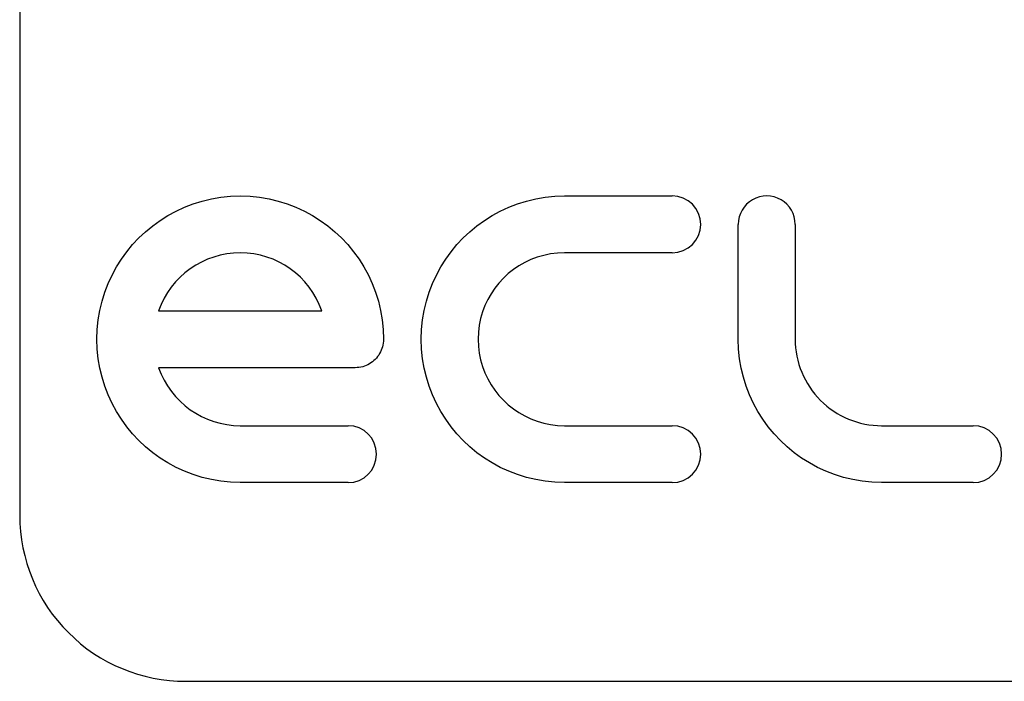
# Model space of a CAD drawing. Units: millimetres. Extents: x 5 to 1169, y 20 to 821.
# Drawn here: x 270 to 284, y 135 to 145 of the extents above; entities that cross this region are included whole.
import ezdxf

# ---------------------------------------------------------------- set-up
doc = ezdxf.new("R2010")
doc.units = ezdxf.units.MM
doc.layers.add('Capa_1', color=7, linetype='Continuous')

msp = doc.modelspace()

# ---------------------------------------------------------------- linework, layer by layer
at = {"layer": 'Capa_1', "color": 7, "linetype": 'Continuous'}
for points in [[(269.542, 157.806), (269.542, 157.806), (269.542, 137.806), (269.542, 137.806)], [(269.542, 157.806), (269.542, 157.806), (269.542, 137.806), (269.542, 137.806)], [(269.542, 157.806), (269.542, 157.806), (269.542, 137.806), (269.542, 137.806)], [(269.542, 157.806), (269.542, 157.806), (269.542, 137.806), (269.542, 137.806)], [(269.542, 157.806), (269.542, 157.806), (269.542, 137.806), (269.542, 137.806)], [(269.542, 157.806), (269.542, 157.806), (269.542, 137.806), (269.542, 137.806)], [(269.542, 157.806), (269.542, 157.806), (269.542, 137.806), (269.542, 137.806)], [(269.542, 157.806), (269.542, 157.806), (269.542, 137.806), (269.542, 137.806)], [(269.542, 157.806), (269.542, 157.806), (269.542, 137.806), (269.542, 137.806)], [(269.542, 157.806), (269.542, 157.806), (269.542, 137.806), (269.542, 137.806)], [(269.542, 157.806), (269.542, 157.806), (269.542, 137.806), (269.542, 137.806)], [(269.542, 157.806), (269.542, 157.806), (269.542, 137.806), (269.542, 137.806)], [(269.542, 157.806), (269.542, 157.806), (269.542, 137.806), (269.542, 137.806)], [(269.542, 157.806), (269.542, 157.806), (269.542, 137.806), (269.542, 137.806)], [(269.542, 157.806), (269.542, 157.806), (269.542, 137.806), (269.542, 137.806)], [(269.542, 157.806), (269.542, 157.806), (269.542, 137.806), (269.542, 137.806)], [(269.542, 157.806), (269.542, 157.806), (269.542, 137.806), (269.542, 137.806)], [(269.542, 157.806), (269.542, 157.806), (269.542, 137.806), (269.542, 137.806)], [(269.542, 157.806), (269.542, 157.806), (269.542, 137.806), (269.542, 137.806)], [(269.542, 157.806), (269.542, 157.806), (269.542, 137.806), (269.542, 137.806)], [(269.542, 157.806), (269.542, 157.806), (269.542, 137.806), (269.542, 137.806)], [(272.153, 142.49), (272.153, 142.49), (272.288, 142.532), (272.288, 142.532)], [(272.288, 142.532), (272.288, 142.532), (272.427, 142.565), (272.427, 142.565)], [(272.427, 142.565), (272.427, 142.565), (272.568, 142.589), (272.568, 142.589)], [(272.568, 142.589), (272.568, 142.589), (272.713, 142.604), (272.713, 142.604)], [(272.713, 142.604), (272.713, 142.604), (272.861, 142.609), (272.861, 142.609)], [(272.861, 142.609), (272.861, 142.609), (273.008, 142.604), (273.008, 142.604)], [(273.008, 142.604), (273.008, 142.604), (273.153, 142.589), (273.153, 142.589)], [(273.153, 142.589), (273.153, 142.589), (273.295, 142.565), (273.295, 142.565)], [(273.295, 142.565), (273.295, 142.565), (273.433, 142.532), (273.433, 142.532)], [(273.433, 142.532), (273.433, 142.532), (273.568, 142.49), (273.568, 142.49)], [(277.032, 142.49), (277.032, 142.49), (277.167, 142.532), (277.167, 142.532)], [(277.167, 142.532), (277.167, 142.532), (277.306, 142.565), (277.306, 142.565)], [(277.306, 142.565), (277.306, 142.565), (277.447, 142.589), (277.447, 142.589)], [(277.447, 142.589), (277.447, 142.589), (277.592, 142.604), (277.592, 142.604)], [(277.592, 142.604), (277.592, 142.604), (277.74, 142.609), (277.74, 142.609)], [(277.74, 142.609), (277.74, 142.609), (279.361, 142.609), (279.361, 142.609)], [(277.74, 142.609), (277.74, 142.609), (279.361, 142.609), (279.361, 142.609)], [(277.74, 142.609), (277.74, 142.609), (279.361, 142.609), (279.361, 142.609)], [(277.74, 142.609), (277.74, 142.609), (279.361, 142.609), (279.361, 142.609)], [(277.74, 142.609), (277.74, 142.609), (279.361, 142.609), (279.361, 142.609)], [(277.74, 142.609), (277.74, 142.609), (279.361, 142.609), (279.361, 142.609)], [(277.74, 142.609), (277.74, 142.609), (279.361, 142.609), (279.361, 142.609)], [(277.74, 142.609), (277.74, 142.609), (279.361, 142.609), (279.361, 142.609)], [(277.74, 142.609), (277.74, 142.609), (279.361, 142.609), (279.361, 142.609)], [(277.74, 142.609), (277.74, 142.609), (279.361, 142.609), (279.361, 142.609)], [(277.74, 142.609), (277.74, 142.609), (279.361, 142.609), (279.361, 142.609)], [(277.74, 142.609), (277.74, 142.609), (279.361, 142.609), (279.361, 142.609)], [(277.74, 142.609), (277.74, 142.609), (279.361, 142.609), (279.361, 142.609)], [(277.74, 142.609), (277.74, 142.609), (279.361, 142.609), (279.361, 142.609)], [(277.74, 142.609), (277.74, 142.609), (279.361, 142.609), (279.361, 142.609)], [(277.74, 142.609), (277.74, 142.609), (279.361, 142.609), (279.361, 142.609)], [(277.74, 142.609), (277.74, 142.609), (279.361, 142.609), (279.361, 142.609)], [(277.74, 142.609), (277.74, 142.609), (279.361, 142.609), (279.361, 142.609)], [(277.74, 142.609), (277.74, 142.609), (279.361, 142.609), (279.361, 142.609)], [(277.74, 142.609), (277.74, 142.609), (279.361, 142.609), (279.361, 142.609)], [(277.74, 142.609), (277.74, 142.609), (279.361, 142.609), (279.361, 142.609)], [(271.773, 142.314), (271.773, 142.314), (271.895, 142.381), (271.895, 142.381)], [(271.895, 142.381), (271.895, 142.381), (272.022, 142.439), (272.022, 142.439)], [(272.022, 142.439), (272.022, 142.439), (272.153, 142.49), (272.153, 142.49)], [(273.568, 142.49), (273.568, 142.49), (273.699, 142.439), (273.699, 142.439)], [(273.699, 142.439), (273.699, 142.439), (273.826, 142.381), (273.826, 142.381)], [(273.826, 142.381), (273.826, 142.381), (273.948, 142.314), (273.948, 142.314)], [(276.652, 142.314), (276.652, 142.314), (276.774, 142.381), (276.774, 142.381)], [(276.774, 142.381), (276.774, 142.381), (276.901, 142.439), (276.901, 142.439)], [(276.901, 142.439), (276.901, 142.439), (277.032, 142.49), (277.032, 142.49)], [(271.544, 142.159), (271.544, 142.159), (271.656, 142.24), (271.656, 142.24)], [(271.656, 142.24), (271.656, 142.24), (271.773, 142.314), (271.773, 142.314)], [(273.948, 142.314), (273.948, 142.314), (274.065, 142.24), (274.065, 142.24)], [(274.065, 142.24), (274.065, 142.24), (274.177, 142.159), (274.177, 142.159)], [(276.423, 142.159), (276.423, 142.159), (276.535, 142.24), (276.535, 142.24)], [(276.535, 142.24), (276.535, 142.24), (276.652, 142.314), (276.652, 142.314)], [(271.437, 142.071), (271.437, 142.071), (271.544, 142.159), (271.544, 142.159)], [(274.177, 142.159), (274.177, 142.159), (274.284, 142.071), (274.284, 142.071)], [(276.316, 142.071), (276.316, 142.071), (276.423, 142.159), (276.423, 142.159)], [(280.355, 140.453), (280.355, 140.453), (280.355, 142.181), (280.355, 142.181)], [(280.355, 140.453), (280.355, 140.453), (280.355, 142.181), (280.355, 142.181)], [(280.355, 140.453), (280.355, 140.453), (280.355, 142.181), (280.355, 142.181)], [(280.355, 140.453), (280.355, 140.453), (280.355, 142.181), (280.355, 142.181)], [(280.355, 140.453), (280.355, 140.453), (280.355, 142.181), (280.355, 142.181)], [(280.355, 140.453), (280.355, 140.453), (280.355, 142.181), (280.355, 142.181)], [(280.355, 140.453), (280.355, 140.453), (280.355, 142.181), (280.355, 142.181)], [(280.355, 140.453), (280.355, 140.453), (280.355, 142.181), (280.355, 142.181)], [(280.355, 140.453), (280.355, 140.453), (280.355, 142.181), (280.355, 142.181)], [(280.355, 140.453), (280.355, 140.453), (280.355, 142.181), (280.355, 142.181)], [(280.355, 140.453), (280.355, 140.453), (280.355, 142.181), (280.355, 142.181)], [(280.355, 140.453), (280.355, 140.453), (280.355, 142.181), (280.355, 142.181)], [(280.355, 140.453), (280.355, 140.453), (280.355, 142.181), (280.355, 142.181)], [(280.355, 140.453), (280.355, 140.453), (280.355, 142.181), (280.355, 142.181)], [(280.355, 140.453), (280.355, 140.453), (280.355, 142.181), (280.355, 142.181)], [(280.355, 140.453), (280.355, 140.453), (280.355, 142.181), (280.355, 142.181)], [(280.355, 140.453), (280.355, 140.453), (280.355, 142.181), (280.355, 142.181)], [(280.355, 140.453), (280.355, 140.453), (280.355, 142.181), (280.355, 142.181)], [(280.355, 140.453), (280.355, 140.453), (280.355, 142.181), (280.355, 142.181)], [(280.355, 140.453), (280.355, 140.453), (280.355, 142.181), (280.355, 142.181)], [(280.355, 140.453), (280.355, 140.453), (280.355, 142.181), (280.355, 142.181)], [(281.211, 142.181), (281.211, 142.181), (281.211, 140.453), (281.211, 140.453)], [(281.211, 142.181), (281.211, 142.181), (281.211, 140.453), (281.211, 140.453)], [(281.211, 142.181), (281.211, 142.181), (281.211, 140.453), (281.211, 140.453)], [(281.211, 142.181), (281.211, 142.181), (281.211, 140.453), (281.211, 140.453)], [(281.211, 142.181), (281.211, 142.181), (281.211, 140.453), (281.211, 140.453)], [(281.211, 142.181), (281.211, 142.181), (281.211, 140.453), (281.211, 140.453)], [(281.211, 142.181), (281.211, 142.181), (281.211, 140.453), (281.211, 140.453)], [(281.211, 142.181), (281.211, 142.181), (281.211, 140.453), (281.211, 140.453)], [(281.211, 142.181), (281.211, 142.181), (281.211, 140.453), (281.211, 140.453)], [(281.211, 142.181), (281.211, 142.181), (281.211, 140.453), (281.211, 140.453)], [(281.211, 142.181), (281.211, 142.181), (281.211, 140.453), (281.211, 140.453)], [(281.211, 142.181), (281.211, 142.181), (281.211, 140.453), (281.211, 140.453)], [(281.211, 142.181), (281.211, 142.181), (281.211, 140.453), (281.211, 140.453)], [(281.211, 142.181), (281.211, 142.181), (281.211, 140.453), (281.211, 140.453)], [(281.211, 142.181), (281.211, 142.181), (281.211, 140.453), (281.211, 140.453)], [(281.211, 142.181), (281.211, 142.181), (281.211, 140.453), (281.211, 140.453)], [(281.211, 142.181), (281.211, 142.181), (281.211, 140.453), (281.211, 140.453)], [(281.211, 142.181), (281.211, 142.181), (281.211, 140.453), (281.211, 140.453)], [(281.211, 142.181), (281.211, 142.181), (281.211, 140.453), (281.211, 140.453)], [(281.211, 142.181), (281.211, 142.181), (281.211, 140.453), (281.211, 140.453)], [(281.211, 142.181), (281.211, 142.181), (281.211, 140.453), (281.211, 140.453)], [(271.242, 141.876), (271.242, 141.876), (271.337, 141.977), (271.337, 141.977)], [(271.337, 141.977), (271.337, 141.977), (271.437, 142.071), (271.437, 142.071)], [(274.284, 142.071), (274.284, 142.071), (274.385, 141.977), (274.385, 141.977)], [(274.385, 141.977), (274.385, 141.977), (274.479, 141.876), (274.479, 141.876)], [(276.121, 141.876), (276.121, 141.876), (276.216, 141.977), (276.216, 141.977)], [(276.216, 141.977), (276.216, 141.977), (276.316, 142.071), (276.316, 142.071)], [(271.154, 141.769), (271.154, 141.769), (271.242, 141.876), (271.242, 141.876)], [(274.479, 141.876), (274.479, 141.876), (274.567, 141.769), (274.567, 141.769)], [(276.033, 141.769), (276.033, 141.769), (276.121, 141.876), (276.121, 141.876)], [(270.999, 141.54), (270.999, 141.54), (271.073, 141.657), (271.073, 141.657)], [(271.073, 141.657), (271.073, 141.657), (271.154, 141.769), (271.154, 141.769)], [(274.567, 141.769), (274.567, 141.769), (274.648, 141.657), (274.648, 141.657)], [(274.648, 141.657), (274.648, 141.657), (274.722, 141.54), (274.722, 141.54)], [(275.878, 141.54), (275.878, 141.54), (275.952, 141.657), (275.952, 141.657)], [(275.952, 141.657), (275.952, 141.657), (276.033, 141.769), (276.033, 141.769)], [(277.234, 141.651), (277.234, 141.651), (277.143, 141.608), (277.143, 141.608)], [(277.329, 141.686), (277.329, 141.686), (277.234, 141.651), (277.234, 141.651)], [(277.428, 141.715), (277.428, 141.715), (277.329, 141.686), (277.329, 141.686)], [(277.529, 141.736), (277.529, 141.736), (277.428, 141.715), (277.428, 141.715)], [(277.633, 141.749), (277.633, 141.749), (277.529, 141.736), (277.529, 141.736)], [(277.74, 141.753), (277.74, 141.753), (277.633, 141.749), (277.633, 141.749)], [(279.361, 141.753), (279.361, 141.753), (277.74, 141.753), (277.74, 141.753)], [(279.361, 141.753), (279.361, 141.753), (277.74, 141.753), (277.74, 141.753)], [(279.361, 141.753), (279.361, 141.753), (277.74, 141.753), (277.74, 141.753)], [(279.361, 141.753), (279.361, 141.753), (277.74, 141.753), (277.74, 141.753)], [(279.361, 141.753), (279.361, 141.753), (277.74, 141.753), (277.74, 141.753)], [(279.361, 141.753), (279.361, 141.753), (277.74, 141.753), (277.74, 141.753)], [(279.361, 141.753), (279.361, 141.753), (277.74, 141.753), (277.74, 141.753)], [(279.361, 141.753), (279.361, 141.753), (277.74, 141.753), (277.74, 141.753)], [(279.361, 141.753), (279.361, 141.753), (277.74, 141.753), (277.74, 141.753)], [(279.361, 141.753), (279.361, 141.753), (277.74, 141.753), (277.74, 141.753)], [(279.361, 141.753), (279.361, 141.753), (277.74, 141.753), (277.74, 141.753)], [(279.361, 141.753), (279.361, 141.753), (277.74, 141.753), (277.74, 141.753)], [(279.361, 141.753), (279.361, 141.753), (277.74, 141.753), (277.74, 141.753)], [(279.361, 141.753), (279.361, 141.753), (277.74, 141.753), (277.74, 141.753)], [(279.361, 141.753), (279.361, 141.753), (277.74, 141.753), (277.74, 141.753)], [(279.361, 141.753), (279.361, 141.753), (277.74, 141.753), (277.74, 141.753)], [(279.361, 141.753), (279.361, 141.753), (277.74, 141.753), (277.74, 141.753)], [(279.361, 141.753), (279.361, 141.753), (277.74, 141.753), (277.74, 141.753)], [(279.361, 141.753), (279.361, 141.753), (277.74, 141.753), (277.74, 141.753)], [(279.361, 141.753), (279.361, 141.753), (277.74, 141.753), (277.74, 141.753)], [(279.361, 141.753), (279.361, 141.753), (277.74, 141.753), (277.74, 141.753)], [(270.933, 141.418), (270.933, 141.418), (270.999, 141.54), (270.999, 141.54)], [(274.722, 141.54), (274.722, 141.54), (274.789, 141.418), (274.789, 141.418)], [(275.812, 141.418), (275.812, 141.418), (275.878, 141.54), (275.878, 141.54)], [(276.972, 141.502), (276.972, 141.502), (276.894, 141.44), (276.894, 141.44)], [(277.055, 141.558), (277.055, 141.558), (276.972, 141.502), (276.972, 141.502)], [(277.143, 141.608), (277.143, 141.608), (277.055, 141.558), (277.055, 141.558)], [(270.874, 141.291), (270.874, 141.291), (270.933, 141.418), (270.933, 141.418)], [(274.789, 141.418), (274.789, 141.418), (274.847, 141.291), (274.847, 141.291)], [(275.753, 141.291), (275.753, 141.291), (275.812, 141.418), (275.812, 141.418)], [(276.821, 141.372), (276.821, 141.372), (276.753, 141.298), (276.753, 141.298)], [(276.894, 141.44), (276.894, 141.44), (276.821, 141.372), (276.821, 141.372)], [(270.824, 141.16), (270.824, 141.16), (270.874, 141.291), (270.874, 141.291)], [(274.847, 141.291), (274.847, 141.291), (274.898, 141.16), (274.898, 141.16)], [(275.703, 141.16), (275.703, 141.16), (275.753, 141.291), (275.753, 141.291)], [(276.691, 141.22), (276.691, 141.22), (276.635, 141.137), (276.635, 141.137)], [(276.753, 141.298), (276.753, 141.298), (276.691, 141.22), (276.691, 141.22)], [(270.782, 141.025), (270.782, 141.025), (270.824, 141.16), (270.824, 141.16)], [(274.898, 141.16), (274.898, 141.16), (274.94, 141.025), (274.94, 141.025)], [(275.661, 141.025), (275.661, 141.025), (275.703, 141.16), (275.703, 141.16)], [(276.585, 141.05), (276.585, 141.05), (276.542, 140.958), (276.542, 140.958)], [(276.635, 141.137), (276.635, 141.137), (276.585, 141.05), (276.585, 141.05)], [(270.748, 140.887), (270.748, 140.887), (270.782, 141.025), (270.782, 141.025)], [(274.94, 141.025), (274.94, 141.025), (274.973, 140.887), (274.973, 140.887)], [(275.627, 140.887), (275.627, 140.887), (275.661, 141.025), (275.661, 141.025)], [(276.542, 140.958), (276.542, 140.958), (276.506, 140.863), (276.506, 140.863)], [(270.709, 140.6), (270.709, 140.6), (270.724, 140.745), (270.724, 140.745)], [(270.724, 140.745), (270.724, 140.745), (270.748, 140.887), (270.748, 140.887)], [(271.633, 140.881), (271.633, 140.881), (274.088, 140.881), (274.088, 140.881)], [(271.633, 140.881), (271.633, 140.881), (274.088, 140.881), (274.088, 140.881)], [(271.633, 140.881), (271.633, 140.881), (274.088, 140.881), (274.088, 140.881)], [(271.633, 140.881), (271.633, 140.881), (274.088, 140.881), (274.088, 140.881)], [(271.633, 140.881), (271.633, 140.881), (274.088, 140.881), (274.088, 140.881)], [(271.633, 140.881), (271.633, 140.881), (274.088, 140.881), (274.088, 140.881)], [(271.633, 140.881), (271.633, 140.881), (274.088, 140.881), (274.088, 140.881)], [(271.633, 140.881), (271.633, 140.881), (274.088, 140.881), (274.088, 140.881)], [(271.633, 140.881), (271.633, 140.881), (274.088, 140.881), (274.088, 140.881)], [(271.633, 140.881), (271.633, 140.881), (274.088, 140.881), (274.088, 140.881)], [(271.633, 140.881), (271.633, 140.881), (274.088, 140.881), (274.088, 140.881)], [(271.633, 140.881), (271.633, 140.881), (274.088, 140.881), (274.088, 140.881)], [(271.633, 140.881), (271.633, 140.881), (274.088, 140.881), (274.088, 140.881)], [(271.633, 140.881), (271.633, 140.881), (274.088, 140.881), (274.088, 140.881)], [(271.633, 140.881), (271.633, 140.881), (274.088, 140.881), (274.088, 140.881)], [(271.633, 140.881), (271.633, 140.881), (274.088, 140.881), (274.088, 140.881)], [(271.633, 140.881), (271.633, 140.881), (274.088, 140.881), (274.088, 140.881)], [(271.633, 140.881), (271.633, 140.881), (274.088, 140.881), (274.088, 140.881)], [(271.633, 140.881), (271.633, 140.881), (274.088, 140.881), (274.088, 140.881)], [(271.633, 140.881), (271.633, 140.881), (274.088, 140.881), (274.088, 140.881)], [(271.633, 140.881), (271.633, 140.881), (274.088, 140.881), (274.088, 140.881)], [(274.973, 140.887), (274.973, 140.887), (274.997, 140.745), (274.997, 140.745)], [(274.997, 140.745), (274.997, 140.745), (275.012, 140.6), (275.012, 140.6)], [(275.588, 140.6), (275.588, 140.6), (275.603, 140.745), (275.603, 140.745)], [(275.603, 140.745), (275.603, 140.745), (275.627, 140.887), (275.627, 140.887)], [(276.477, 140.765), (276.477, 140.765), (276.457, 140.663), (276.457, 140.663)], [(276.506, 140.863), (276.506, 140.863), (276.477, 140.765), (276.477, 140.765)], [(270.704, 140.453), (270.704, 140.453), (270.709, 140.6), (270.709, 140.6)], [(275.012, 140.6), (275.012, 140.6), (275.017, 140.453), (275.017, 140.453)], [(275.583, 140.453), (275.583, 140.453), (275.588, 140.6), (275.588, 140.6)], [(276.457, 140.663), (276.457, 140.663), (276.444, 140.559), (276.444, 140.559)], [(270.709, 140.305), (270.709, 140.305), (270.704, 140.453), (270.704, 140.453)], [(275.017, 140.453), (275.017, 140.453), (275.016, 140.423), (275.016, 140.423)], [(275.588, 140.305), (275.588, 140.305), (275.583, 140.453), (275.583, 140.453)], [(276.444, 140.559), (276.444, 140.559), (276.439, 140.453), (276.439, 140.453)], [(276.439, 140.453), (276.439, 140.453), (276.444, 140.346), (276.444, 140.346)], [(280.36, 140.305), (280.36, 140.305), (280.355, 140.453), (280.355, 140.453)], [(270.724, 140.16), (270.724, 140.16), (270.709, 140.305), (270.709, 140.305)], [(274.993, 140.312), (274.993, 140.312), (274.983, 140.286), (274.983, 140.286)], [(275.002, 140.339), (275.002, 140.339), (274.993, 140.312), (274.993, 140.312)], [(275.008, 140.366), (275.008, 140.366), (275.002, 140.339), (275.002, 140.339)], [(275.013, 140.395), (275.013, 140.395), (275.008, 140.366), (275.008, 140.366)], [(275.016, 140.423), (275.016, 140.423), (275.013, 140.395), (275.013, 140.395)], [(275.603, 140.16), (275.603, 140.16), (275.588, 140.305), (275.588, 140.305)], [(276.444, 140.346), (276.444, 140.346), (276.457, 140.242), (276.457, 140.242)], [(280.375, 140.16), (280.375, 140.16), (280.36, 140.305), (280.36, 140.305)], [(270.748, 140.019), (270.748, 140.019), (270.724, 140.16), (270.724, 140.16)], [(274.91, 140.17), (274.91, 140.17), (274.892, 140.15), (274.892, 140.15)], [(274.928, 140.191), (274.928, 140.191), (274.91, 140.17), (274.91, 140.17)], [(274.944, 140.213), (274.944, 140.213), (274.928, 140.191), (274.928, 140.191)], [(274.958, 140.237), (274.958, 140.237), (274.944, 140.213), (274.944, 140.213)], [(274.972, 140.261), (274.972, 140.261), (274.958, 140.237), (274.958, 140.237)], [(274.983, 140.286), (274.983, 140.286), (274.972, 140.261), (274.972, 140.261)], [(275.627, 140.019), (275.627, 140.019), (275.603, 140.16), (275.603, 140.16)], [(276.457, 140.242), (276.457, 140.242), (276.477, 140.141), (276.477, 140.141)], [(280.399, 140.019), (280.399, 140.019), (280.375, 140.16), (280.375, 140.16)], [(270.782, 139.88), (270.782, 139.88), (270.748, 140.019), (270.748, 140.019)], [(274.589, 140.025), (274.589, 140.025), (271.633, 140.025), (271.633, 140.025)], [(274.589, 140.025), (274.589, 140.025), (271.633, 140.025), (271.633, 140.025)], [(274.589, 140.025), (274.589, 140.025), (271.633, 140.025), (271.633, 140.025)], [(274.589, 140.025), (274.589, 140.025), (271.633, 140.025), (271.633, 140.025)], [(274.589, 140.025), (274.589, 140.025), (271.633, 140.025), (271.633, 140.025)], [(274.589, 140.025), (274.589, 140.025), (271.633, 140.025), (271.633, 140.025)], [(274.589, 140.025), (274.589, 140.025), (271.633, 140.025), (271.633, 140.025)], [(274.589, 140.025), (274.589, 140.025), (271.633, 140.025), (271.633, 140.025)], [(274.589, 140.025), (274.589, 140.025), (271.633, 140.025), (271.633, 140.025)], [(274.589, 140.025), (274.589, 140.025), (271.633, 140.025), (271.633, 140.025)], [(274.589, 140.025), (274.589, 140.025), (271.633, 140.025), (271.633, 140.025)], [(274.589, 140.025), (274.589, 140.025), (271.633, 140.025), (271.633, 140.025)], [(274.589, 140.025), (274.589, 140.025), (271.633, 140.025), (271.633, 140.025)], [(274.589, 140.025), (274.589, 140.025), (271.633, 140.025), (271.633, 140.025)], [(274.589, 140.025), (274.589, 140.025), (271.633, 140.025), (271.633, 140.025)], [(274.589, 140.025), (274.589, 140.025), (271.633, 140.025), (271.633, 140.025)], [(274.589, 140.025), (274.589, 140.025), (271.633, 140.025), (271.633, 140.025)], [(274.589, 140.025), (274.589, 140.025), (271.633, 140.025), (271.633, 140.025)], [(274.589, 140.025), (274.589, 140.025), (271.633, 140.025), (271.633, 140.025)], [(274.589, 140.025), (274.589, 140.025), (271.633, 140.025), (271.633, 140.025)], [(274.589, 140.025), (274.589, 140.025), (271.633, 140.025), (271.633, 140.025)], [(271.633, 140.025), (271.816, 139.502), (272.308, 139.152), (272.862, 139.152)], [(274.618, 140.026), (274.618, 140.026), (274.589, 140.025), (274.589, 140.025)], [(274.647, 140.029), (274.647, 140.029), (274.618, 140.026), (274.618, 140.026)], [(274.675, 140.033), (274.675, 140.033), (274.647, 140.029), (274.647, 140.029)], [(274.703, 140.04), (274.703, 140.04), (274.675, 140.033), (274.675, 140.033)], [(274.729, 140.048), (274.729, 140.048), (274.703, 140.04), (274.703, 140.04)], [(274.755, 140.058), (274.755, 140.058), (274.729, 140.048), (274.729, 140.048)], [(274.781, 140.07), (274.781, 140.07), (274.755, 140.058), (274.755, 140.058)], [(274.805, 140.083), (274.805, 140.083), (274.781, 140.07), (274.781, 140.07)], [(274.828, 140.098), (274.828, 140.098), (274.805, 140.083), (274.805, 140.083)], [(274.85, 140.114), (274.85, 140.114), (274.828, 140.098), (274.828, 140.098)], [(274.872, 140.131), (274.872, 140.131), (274.85, 140.114), (274.85, 140.114)], [(274.892, 140.15), (274.892, 140.15), (274.872, 140.131), (274.872, 140.131)], [(275.661, 139.88), (275.661, 139.88), (275.627, 140.019), (275.627, 140.019)], [(276.477, 140.141), (276.477, 140.141), (276.506, 140.042), (276.506, 140.042)], [(276.506, 140.042), (276.506, 140.042), (276.542, 139.947), (276.542, 139.947)], [(280.432, 139.88), (280.432, 139.88), (280.399, 140.019), (280.399, 140.019)], [(270.824, 139.745), (270.824, 139.745), (270.782, 139.88), (270.782, 139.88)], [(275.703, 139.745), (275.703, 139.745), (275.661, 139.88), (275.661, 139.88)], [(276.542, 139.947), (276.542, 139.947), (276.585, 139.856), (276.585, 139.856)], [(276.585, 139.856), (276.585, 139.856), (276.635, 139.768), (276.635, 139.768)], [(280.474, 139.745), (280.474, 139.745), (280.432, 139.88), (280.432, 139.88)], [(270.874, 139.614), (270.874, 139.614), (270.824, 139.745), (270.824, 139.745)], [(275.753, 139.614), (275.753, 139.614), (275.703, 139.745), (275.703, 139.745)], [(276.635, 139.768), (276.635, 139.768), (276.691, 139.685), (276.691, 139.685)], [(280.525, 139.614), (280.525, 139.614), (280.474, 139.745), (280.474, 139.745)], [(270.933, 139.487), (270.933, 139.487), (270.874, 139.614), (270.874, 139.614)], [(275.812, 139.487), (275.812, 139.487), (275.753, 139.614), (275.753, 139.614)], [(276.691, 139.685), (276.691, 139.685), (276.753, 139.607), (276.753, 139.607)], [(276.753, 139.607), (276.753, 139.607), (276.821, 139.534), (276.821, 139.534)], [(280.584, 139.487), (280.584, 139.487), (280.525, 139.614), (280.525, 139.614)], [(270.999, 139.365), (270.999, 139.365), (270.933, 139.487), (270.933, 139.487)], [(275.878, 139.365), (275.878, 139.365), (275.812, 139.487), (275.812, 139.487)], [(276.821, 139.534), (276.821, 139.534), (276.894, 139.466), (276.894, 139.466)], [(276.894, 139.466), (276.894, 139.466), (276.972, 139.404), (276.972, 139.404)], [(280.65, 139.365), (280.65, 139.365), (280.584, 139.487), (280.584, 139.487)], [(271.073, 139.248), (271.073, 139.248), (270.999, 139.365), (270.999, 139.365)], [(275.952, 139.248), (275.952, 139.248), (275.878, 139.365), (275.878, 139.365)], [(276.972, 139.404), (276.972, 139.404), (277.055, 139.348), (277.055, 139.348)], [(277.055, 139.348), (277.055, 139.348), (277.143, 139.298), (277.143, 139.298)], [(277.143, 139.298), (277.143, 139.298), (277.234, 139.255), (277.234, 139.255)], [(280.724, 139.248), (280.724, 139.248), (280.65, 139.365), (280.65, 139.365)], [(271.154, 139.136), (271.154, 139.136), (271.073, 139.248), (271.073, 139.248)], [(271.242, 139.029), (271.242, 139.029), (271.154, 139.136), (271.154, 139.136)], [(272.862, 139.152), (272.862, 139.152), (274.484, 139.152), (274.484, 139.152)], [(272.862, 139.152), (272.862, 139.152), (274.484, 139.152), (274.484, 139.152)], [(272.862, 139.152), (272.862, 139.152), (274.484, 139.152), (274.484, 139.152)], [(272.862, 139.152), (272.862, 139.152), (274.484, 139.152), (274.484, 139.152)], [(272.862, 139.152), (272.862, 139.152), (274.484, 139.152), (274.484, 139.152)], [(272.862, 139.152), (272.862, 139.152), (274.484, 139.152), (274.484, 139.152)], [(272.862, 139.152), (272.862, 139.152), (274.484, 139.152), (274.484, 139.152)], [(272.862, 139.152), (272.862, 139.152), (274.484, 139.152), (274.484, 139.152)], [(272.862, 139.152), (272.862, 139.152), (274.484, 139.152), (274.484, 139.152)], [(272.862, 139.152), (272.862, 139.152), (274.484, 139.152), (274.484, 139.152)], [(272.862, 139.152), (272.862, 139.152), (274.484, 139.152), (274.484, 139.152)], [(272.862, 139.152), (272.862, 139.152), (274.484, 139.152), (274.484, 139.152)], [(272.862, 139.152), (272.862, 139.152), (274.484, 139.152), (274.484, 139.152)], [(272.862, 139.152), (272.862, 139.152), (274.484, 139.152), (274.484, 139.152)], [(272.862, 139.152), (272.862, 139.152), (274.484, 139.152), (274.484, 139.152)], [(272.862, 139.152), (272.862, 139.152), (274.484, 139.152), (274.484, 139.152)], [(272.862, 139.152), (272.862, 139.152), (274.484, 139.152), (274.484, 139.152)], [(272.862, 139.152), (272.862, 139.152), (274.484, 139.152), (274.484, 139.152)], [(272.862, 139.152), (272.862, 139.152), (274.484, 139.152), (274.484, 139.152)], [(272.862, 139.152), (272.862, 139.152), (274.484, 139.152), (274.484, 139.152)], [(272.862, 139.152), (272.862, 139.152), (274.484, 139.152), (274.484, 139.152)], [(276.033, 139.136), (276.033, 139.136), (275.952, 139.248), (275.952, 139.248)], [(276.121, 139.029), (276.121, 139.029), (276.033, 139.136), (276.033, 139.136)], [(277.234, 139.255), (277.234, 139.255), (277.329, 139.219), (277.329, 139.219)], [(277.329, 139.219), (277.329, 139.219), (277.428, 139.19), (277.428, 139.19)], [(277.428, 139.19), (277.428, 139.19), (277.529, 139.169), (277.529, 139.169)], [(277.529, 139.169), (277.529, 139.169), (277.633, 139.157), (277.633, 139.157)], [(277.633, 139.157), (277.633, 139.157), (277.74, 139.152), (277.74, 139.152)], [(277.74, 139.152), (277.74, 139.152), (279.361, 139.152), (279.361, 139.152)], [(277.74, 139.152), (277.74, 139.152), (279.361, 139.152), (279.361, 139.152)], [(277.74, 139.152), (277.74, 139.152), (279.361, 139.152), (279.361, 139.152)], [(277.74, 139.152), (277.74, 139.152), (279.361, 139.152), (279.361, 139.152)], [(277.74, 139.152), (277.74, 139.152), (279.361, 139.152), (279.361, 139.152)], [(277.74, 139.152), (277.74, 139.152), (279.361, 139.152), (279.361, 139.152)], [(277.74, 139.152), (277.74, 139.152), (279.361, 139.152), (279.361, 139.152)], [(277.74, 139.152), (277.74, 139.152), (279.361, 139.152), (279.361, 139.152)], [(277.74, 139.152), (277.74, 139.152), (279.361, 139.152), (279.361, 139.152)], [(277.74, 139.152), (277.74, 139.152), (279.361, 139.152), (279.361, 139.152)], [(277.74, 139.152), (277.74, 139.152), (279.361, 139.152), (279.361, 139.152)], [(277.74, 139.152), (277.74, 139.152), (279.361, 139.152), (279.361, 139.152)], [(277.74, 139.152), (277.74, 139.152), (279.361, 139.152), (279.361, 139.152)], [(277.74, 139.152), (277.74, 139.152), (279.361, 139.152), (279.361, 139.152)], [(277.74, 139.152), (277.74, 139.152), (279.361, 139.152), (279.361, 139.152)], [(277.74, 139.152), (277.74, 139.152), (279.361, 139.152), (279.361, 139.152)], [(277.74, 139.152), (277.74, 139.152), (279.361, 139.152), (279.361, 139.152)], [(277.74, 139.152), (277.74, 139.152), (279.361, 139.152), (279.361, 139.152)], [(277.74, 139.152), (277.74, 139.152), (279.361, 139.152), (279.361, 139.152)], [(277.74, 139.152), (277.74, 139.152), (279.361, 139.152), (279.361, 139.152)], [(277.74, 139.152), (277.74, 139.152), (279.361, 139.152), (279.361, 139.152)], [(280.805, 139.136), (280.805, 139.136), (280.724, 139.248), (280.724, 139.248)], [(280.893, 139.029), (280.893, 139.029), (280.805, 139.136), (280.805, 139.136)], [(282.512, 139.152), (282.512, 139.152), (283.889, 139.152), (283.889, 139.152)], [(282.512, 139.152), (282.512, 139.152), (283.889, 139.152), (283.889, 139.152)], [(282.512, 139.152), (282.512, 139.152), (283.889, 139.152), (283.889, 139.152)], [(282.512, 139.152), (282.512, 139.152), (283.889, 139.152), (283.889, 139.152)], [(282.512, 139.152), (282.512, 139.152), (283.889, 139.152), (283.889, 139.152)], [(282.512, 139.152), (282.512, 139.152), (283.889, 139.152), (283.889, 139.152)], [(282.512, 139.152), (282.512, 139.152), (283.889, 139.152), (283.889, 139.152)], [(282.512, 139.152), (282.512, 139.152), (283.889, 139.152), (283.889, 139.152)], [(282.512, 139.152), (282.512, 139.152), (283.889, 139.152), (283.889, 139.152)], [(282.512, 139.152), (282.512, 139.152), (283.889, 139.152), (283.889, 139.152)], [(282.512, 139.152), (282.512, 139.152), (283.889, 139.152), (283.889, 139.152)], [(282.512, 139.152), (282.512, 139.152), (283.889, 139.152), (283.889, 139.152)], [(282.512, 139.152), (282.512, 139.152), (283.889, 139.152), (283.889, 139.152)], [(282.512, 139.152), (282.512, 139.152), (283.889, 139.152), (283.889, 139.152)], [(282.512, 139.152), (282.512, 139.152), (283.889, 139.152), (283.889, 139.152)], [(282.512, 139.152), (282.512, 139.152), (283.889, 139.152), (283.889, 139.152)], [(282.512, 139.152), (282.512, 139.152), (283.889, 139.152), (283.889, 139.152)], [(282.512, 139.152), (282.512, 139.152), (283.889, 139.152), (283.889, 139.152)], [(282.512, 139.152), (282.512, 139.152), (283.889, 139.152), (283.889, 139.152)], [(282.512, 139.152), (282.512, 139.152), (283.889, 139.152), (283.889, 139.152)], [(282.512, 139.152), (282.512, 139.152), (283.889, 139.152), (283.889, 139.152)], [(271.337, 138.929), (271.337, 138.929), (271.242, 139.029), (271.242, 139.029)], [(276.216, 138.929), (276.216, 138.929), (276.121, 139.029), (276.121, 139.029)], [(280.988, 138.929), (280.988, 138.929), (280.893, 139.029), (280.893, 139.029)], [(271.437, 138.834), (271.437, 138.834), (271.337, 138.929), (271.337, 138.929)], [(271.544, 138.746), (271.544, 138.746), (271.437, 138.834), (271.437, 138.834)], [(276.316, 138.834), (276.316, 138.834), (276.216, 138.929), (276.216, 138.929)], [(276.423, 138.746), (276.423, 138.746), (276.316, 138.834), (276.316, 138.834)], [(281.088, 138.834), (281.088, 138.834), (280.988, 138.929), (280.988, 138.929)], [(281.195, 138.746), (281.195, 138.746), (281.088, 138.834), (281.088, 138.834)], [(271.656, 138.665), (271.656, 138.665), (271.544, 138.746), (271.544, 138.746)], [(276.535, 138.665), (276.535, 138.665), (276.423, 138.746), (276.423, 138.746)], [(281.307, 138.665), (281.307, 138.665), (281.195, 138.746), (281.195, 138.746)], [(271.773, 138.591), (271.773, 138.591), (271.656, 138.665), (271.656, 138.665)], [(271.895, 138.525), (271.895, 138.525), (271.773, 138.591), (271.773, 138.591)], [(272.022, 138.466), (272.022, 138.466), (271.895, 138.525), (271.895, 138.525)], [(276.652, 138.591), (276.652, 138.591), (276.535, 138.665), (276.535, 138.665)], [(276.774, 138.525), (276.774, 138.525), (276.652, 138.591), (276.652, 138.591)], [(276.901, 138.466), (276.901, 138.466), (276.774, 138.525), (276.774, 138.525)], [(281.424, 138.591), (281.424, 138.591), (281.307, 138.665), (281.307, 138.665)], [(281.546, 138.525), (281.546, 138.525), (281.424, 138.591), (281.424, 138.591)], [(281.673, 138.466), (281.673, 138.466), (281.546, 138.525), (281.546, 138.525)], [(272.153, 138.416), (272.153, 138.416), (272.022, 138.466), (272.022, 138.466)], [(272.288, 138.374), (272.288, 138.374), (272.153, 138.416), (272.153, 138.416)], [(272.427, 138.34), (272.427, 138.34), (272.288, 138.374), (272.288, 138.374)], [(277.032, 138.416), (277.032, 138.416), (276.901, 138.466), (276.901, 138.466)], [(277.167, 138.374), (277.167, 138.374), (277.032, 138.416), (277.032, 138.416)], [(277.306, 138.34), (277.306, 138.34), (277.167, 138.374), (277.167, 138.374)], [(281.804, 138.416), (281.804, 138.416), (281.673, 138.466), (281.673, 138.466)], [(281.939, 138.374), (281.939, 138.374), (281.804, 138.416), (281.804, 138.416)], [(282.078, 138.34), (282.078, 138.34), (281.939, 138.374), (281.939, 138.374)], [(272.568, 138.316), (272.568, 138.316), (272.427, 138.34), (272.427, 138.34)], [(272.713, 138.301), (272.713, 138.301), (272.568, 138.316), (272.568, 138.316)], [(272.861, 138.296), (272.861, 138.296), (272.713, 138.301), (272.713, 138.301)], [(274.484, 138.296), (274.484, 138.296), (272.861, 138.296), (272.861, 138.296)], [(274.484, 138.296), (274.484, 138.296), (272.861, 138.296), (272.861, 138.296)], [(274.484, 138.296), (274.484, 138.296), (272.861, 138.296), (272.861, 138.296)], [(274.484, 138.296), (274.484, 138.296), (272.861, 138.296), (272.861, 138.296)], [(274.484, 138.296), (274.484, 138.296), (272.861, 138.296), (272.861, 138.296)], [(274.484, 138.296), (274.484, 138.296), (272.861, 138.296), (272.861, 138.296)], [(274.484, 138.296), (274.484, 138.296), (272.861, 138.296), (272.861, 138.296)], [(274.484, 138.296), (274.484, 138.296), (272.861, 138.296), (272.861, 138.296)], [(274.484, 138.296), (274.484, 138.296), (272.861, 138.296), (272.861, 138.296)], [(274.484, 138.296), (274.484, 138.296), (272.861, 138.296), (272.861, 138.296)], [(274.484, 138.296), (274.484, 138.296), (272.861, 138.296), (272.861, 138.296)], [(274.484, 138.296), (274.484, 138.296), (272.861, 138.296), (272.861, 138.296)], [(274.484, 138.296), (274.484, 138.296), (272.861, 138.296), (272.861, 138.296)], [(274.484, 138.296), (274.484, 138.296), (272.861, 138.296), (272.861, 138.296)], [(274.484, 138.296), (274.484, 138.296), (272.861, 138.296), (272.861, 138.296)], [(274.484, 138.296), (274.484, 138.296), (272.861, 138.296), (272.861, 138.296)], [(274.484, 138.296), (274.484, 138.296), (272.861, 138.296), (272.861, 138.296)], [(274.484, 138.296), (274.484, 138.296), (272.861, 138.296), (272.861, 138.296)], [(274.484, 138.296), (274.484, 138.296), (272.861, 138.296), (272.861, 138.296)], [(274.484, 138.296), (274.484, 138.296), (272.861, 138.296), (272.861, 138.296)], [(274.484, 138.296), (274.484, 138.296), (272.861, 138.296), (272.861, 138.296)], [(277.447, 138.316), (277.447, 138.316), (277.306, 138.34), (277.306, 138.34)], [(277.592, 138.301), (277.592, 138.301), (277.447, 138.316), (277.447, 138.316)], [(277.74, 138.296), (277.74, 138.296), (277.592, 138.301), (277.592, 138.301)], [(279.361, 138.296), (279.361, 138.296), (277.74, 138.296), (277.74, 138.296)], [(279.361, 138.296), (279.361, 138.296), (277.74, 138.296), (277.74, 138.296)], [(279.361, 138.296), (279.361, 138.296), (277.74, 138.296), (277.74, 138.296)], [(279.361, 138.296), (279.361, 138.296), (277.74, 138.296), (277.74, 138.296)], [(279.361, 138.296), (279.361, 138.296), (277.74, 138.296), (277.74, 138.296)], [(279.361, 138.296), (279.361, 138.296), (277.74, 138.296), (277.74, 138.296)], [(279.361, 138.296), (279.361, 138.296), (277.74, 138.296), (277.74, 138.296)], [(279.361, 138.296), (279.361, 138.296), (277.74, 138.296), (277.74, 138.296)], [(279.361, 138.296), (279.361, 138.296), (277.74, 138.296), (277.74, 138.296)], [(279.361, 138.296), (279.361, 138.296), (277.74, 138.296), (277.74, 138.296)], [(279.361, 138.296), (279.361, 138.296), (277.74, 138.296), (277.74, 138.296)], [(279.361, 138.296), (279.361, 138.296), (277.74, 138.296), (277.74, 138.296)], [(279.361, 138.296), (279.361, 138.296), (277.74, 138.296), (277.74, 138.296)], [(279.361, 138.296), (279.361, 138.296), (277.74, 138.296), (277.74, 138.296)], [(279.361, 138.296), (279.361, 138.296), (277.74, 138.296), (277.74, 138.296)], [(279.361, 138.296), (279.361, 138.296), (277.74, 138.296), (277.74, 138.296)], [(279.361, 138.296), (279.361, 138.296), (277.74, 138.296), (277.74, 138.296)], [(279.361, 138.296), (279.361, 138.296), (277.74, 138.296), (277.74, 138.296)], [(279.361, 138.296), (279.361, 138.296), (277.74, 138.296), (277.74, 138.296)], [(279.361, 138.296), (279.361, 138.296), (277.74, 138.296), (277.74, 138.296)], [(279.361, 138.296), (279.361, 138.296), (277.74, 138.296), (277.74, 138.296)], [(282.219, 138.316), (282.219, 138.316), (282.078, 138.34), (282.078, 138.34)], [(282.364, 138.301), (282.364, 138.301), (282.219, 138.316), (282.219, 138.316)], [(282.512, 138.296), (282.512, 138.296), (282.364, 138.301), (282.364, 138.301)], [(283.889, 138.296), (283.889, 138.296), (282.512, 138.296), (282.512, 138.296)], [(283.889, 138.296), (283.889, 138.296), (282.512, 138.296), (282.512, 138.296)], [(283.889, 138.296), (283.889, 138.296), (282.512, 138.296), (282.512, 138.296)], [(283.889, 138.296), (283.889, 138.296), (282.512, 138.296), (282.512, 138.296)], [(283.889, 138.296), (283.889, 138.296), (282.512, 138.296), (282.512, 138.296)], [(283.889, 138.296), (283.889, 138.296), (282.512, 138.296), (282.512, 138.296)], [(283.889, 138.296), (283.889, 138.296), (282.512, 138.296), (282.512, 138.296)], [(283.889, 138.296), (283.889, 138.296), (282.512, 138.296), (282.512, 138.296)], [(283.889, 138.296), (283.889, 138.296), (282.512, 138.296), (282.512, 138.296)], [(283.889, 138.296), (283.889, 138.296), (282.512, 138.296), (282.512, 138.296)], [(283.889, 138.296), (283.889, 138.296), (282.512, 138.296), (282.512, 138.296)], [(283.889, 138.296), (283.889, 138.296), (282.512, 138.296), (282.512, 138.296)], [(283.889, 138.296), (283.889, 138.296), (282.512, 138.296), (282.512, 138.296)], [(283.889, 138.296), (283.889, 138.296), (282.512, 138.296), (282.512, 138.296)], [(283.889, 138.296), (283.889, 138.296), (282.512, 138.296), (282.512, 138.296)], [(283.889, 138.296), (283.889, 138.296), (282.512, 138.296), (282.512, 138.296)], [(283.889, 138.296), (283.889, 138.296), (282.512, 138.296), (282.512, 138.296)], [(283.889, 138.296), (283.889, 138.296), (282.512, 138.296), (282.512, 138.296)], [(283.889, 138.296), (283.889, 138.296), (282.512, 138.296), (282.512, 138.296)], [(283.889, 138.296), (283.889, 138.296), (282.512, 138.296), (282.512, 138.296)], [(283.889, 138.296), (283.889, 138.296), (282.512, 138.296), (282.512, 138.296)], [(272.042, 135.306), (272.042, 135.306), (292.042, 135.306), (292.042, 135.306)], [(272.042, 135.306), (272.042, 135.306), (292.042, 135.306), (292.042, 135.306)], [(272.042, 135.306), (272.042, 135.306), (292.042, 135.306), (292.042, 135.306)], [(272.042, 135.306), (272.042, 135.306), (292.042, 135.306), (292.042, 135.306)], [(272.042, 135.306), (272.042, 135.306), (292.042, 135.306), (292.042, 135.306)], [(272.042, 135.306), (272.042, 135.306), (292.042, 135.306), (292.042, 135.306)], [(272.042, 135.306), (272.042, 135.306), (292.042, 135.306), (292.042, 135.306)], [(272.042, 135.306), (272.042, 135.306), (292.042, 135.306), (292.042, 135.306)], [(272.042, 135.306), (272.042, 135.306), (292.042, 135.306), (292.042, 135.306)], [(272.042, 135.306), (272.042, 135.306), (292.042, 135.306), (292.042, 135.306)], [(272.042, 135.306), (272.042, 135.306), (292.042, 135.306), (292.042, 135.306)], [(272.042, 135.306), (272.042, 135.306), (292.042, 135.306), (292.042, 135.306)], [(272.042, 135.306), (272.042, 135.306), (292.042, 135.306), (292.042, 135.306)], [(272.042, 135.306), (272.042, 135.306), (292.042, 135.306), (292.042, 135.306)], [(272.042, 135.306), (272.042, 135.306), (292.042, 135.306), (292.042, 135.306)], [(272.042, 135.306), (272.042, 135.306), (292.042, 135.306), (292.042, 135.306)], [(272.042, 135.306), (272.042, 135.306), (292.042, 135.306), (292.042, 135.306)], [(272.042, 135.306), (272.042, 135.306), (292.042, 135.306), (292.042, 135.306)], [(272.042, 135.306), (272.042, 135.306), (292.042, 135.306), (292.042, 135.306)], [(272.042, 135.306), (272.042, 135.306), (292.042, 135.306), (292.042, 135.306)], [(272.042, 135.306), (272.042, 135.306), (292.042, 135.306), (292.042, 135.306)]]:
    msp.add_open_spline(points, degree=3, dxfattribs=at)
for points, knots in [([(279.361, 141.753), (279.597, 141.753), (279.789, 141.944), (279.789, 142.417), (279.597, 142.609), (279.361, 142.609)], [0, 0, 0, 0, 0.5, 0.5, 1, 1, 1, 1]), ([(281.211, 142.181), (281.211, 142.334), (281.13, 142.475), (280.865, 142.628), (280.702, 142.628), (280.569, 142.552), (280.437, 142.475), (280.355, 142.334), (280.355, 142.181)], [0, 0, 0, 0, 0.333333, 0.333333, 0.666667, 0.666667, 0.666667, 1, 1, 1, 1]), ([(274.088, 140.881), (273.906, 141.403), (273.414, 141.753), (272.861, 141.753), (272.307, 141.753), (271.815, 141.403), (271.633, 140.881)], [0, 0, 0, 0, 0.5, 0.5, 0.5, 1, 1, 1, 1]), ([(281.211, 140.453), (281.211, 140.108), (281.348, 139.777), (281.836, 139.289), (282.167, 139.152), (282.512, 139.152)], [0, 0, 0, 0, 0.5, 0.5, 1, 1, 1, 1]), ([(274.484, 138.296), (274.721, 138.296), (274.912, 138.488), (274.912, 138.961), (274.721, 139.152), (274.484, 139.152)], [0, 0, 0, 0, 0.5, 0.5, 1, 1, 1, 1]), ([(279.361, 138.296), (279.597, 138.296), (279.789, 138.488), (279.789, 138.961), (279.597, 139.152), (279.361, 139.152)], [0, 0, 0, 0, 0.5, 0.5, 1, 1, 1, 1]), ([(283.889, 138.296), (284.126, 138.296), (284.317, 138.488), (284.317, 138.961), (284.126, 139.152), (283.889, 139.152)], [0, 0, 0, 0, 0.5, 0.5, 1, 1, 1, 1]), ([(269.542, 137.806), (269.542, 137.143), (269.806, 136.507), (270.275, 136.038), (270.743, 135.569), (271.379, 135.306), (272.042, 135.306)], [0, 0, 0, 0, 0.5, 0.5, 0.5, 1, 1, 1, 1])]:
    msp.add_open_spline(points, degree=3, knots=knots, dxfattribs=at)

doc.saveas('drawing.dxf')
